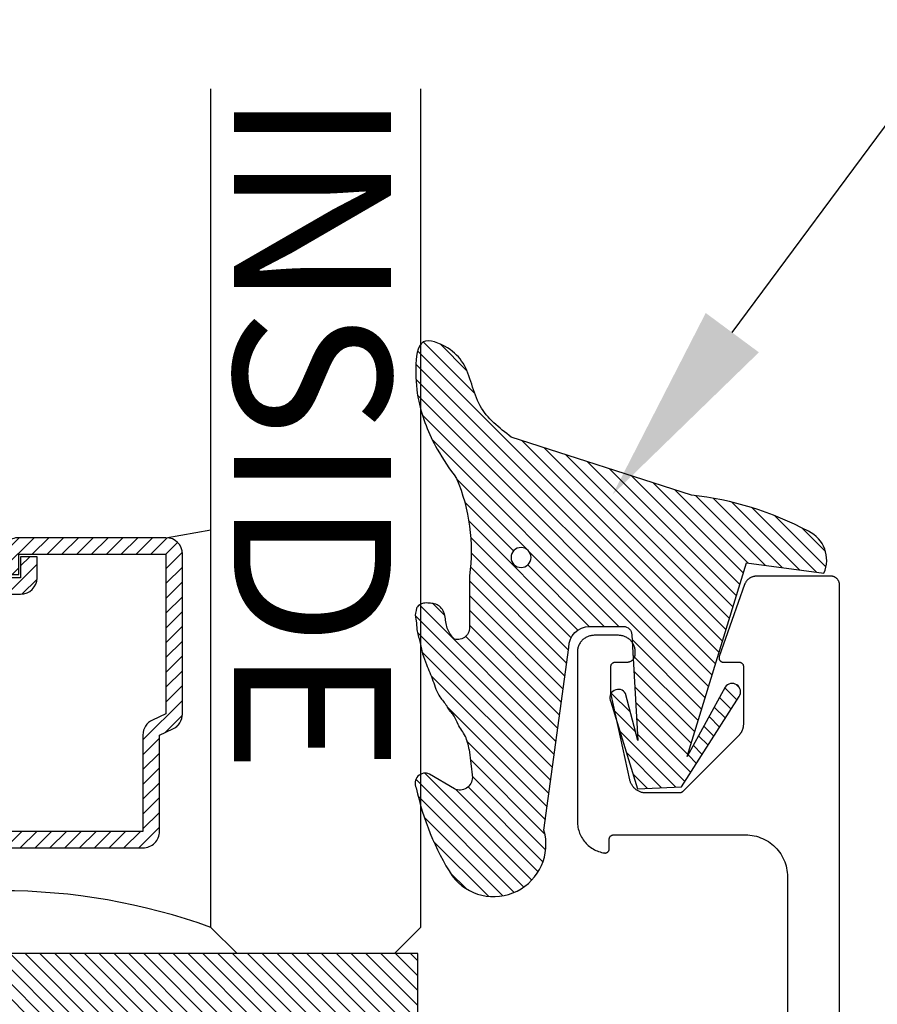
# Model space of a CAD drawing. Units: inches. Extents: x 0 to 146, y 0 to 43.
# Drawn here: x 119 to 120, y 24 to 26 of the extents above; entities that cross this region are included whole.
import ezdxf
from ezdxf import colors
from ezdxf.entities.mleader import LeaderData, LeaderLine
from ezdxf.math import Vec2, Vec3

# ---------------------------------------------------------------- set-up
doc = ezdxf.new("R2010")
doc.units = ezdxf.units.IN
doc.header["$LTSCALE"] = 0.5
doc.header["$MEASUREMENT"] = 0
for name, color, linetype in [('Arcadia-Profile', 6, 'Continuous'), ('Arcadia-Shade', 8, 'Continuous'), ('Arcadia-Text', 3, 'Continuous')]:
    doc.layers.add(name, color=color, linetype=linetype)
doc.styles.get("Standard").update_dxf_attribs({"font": 'ARIALN.TTF'})

# ---------------------------------------------------------------- blocks, each defined once
blk = doc.blocks.new('*U32')
at = {"layer": 'Arcadia-Shade', "lineweight": -3}
h = blk.add_hatch(dxfattribs=at)
h.set_pattern_fill('ANSI31', color=256, scale=0.1, style=0)
h.set_pattern_definition([(45, (-122.9777899938267, -543.3645791220364), (-0.0088388347648318, 0.0088388347648318), [])])
h.paths.add_polyline_path([(0, 0.25), (0.9999994999999726, 0.25), (0.9999994999999726, 0), (0, 0)])
at = {"layer": 'Arcadia-Profile', "lineweight": -3}
blk.add_lwpolyline([(0, 0.25), (0.9999994999999726, 0.25), (0.9999994999999726, 0), (0, 0)], close=True, dxfattribs=at)
blk = doc.blocks.new('*U20')
at = {"layer": 'Arcadia-Shade', "lineweight": -3}
h = blk.add_hatch(dxfattribs=at)
h.set_pattern_fill('ANSI31', color=256, scale=0.1, style=0)
h.set_pattern_definition([(45, (-12.49009116438055, -10.79353366436353), (-0.0088388347648318, 0.0088388347648318), [])])
edge = h.paths.add_edge_path()
edge.add_line((0.4990116755820751, 0.4285564927512802), (0.5229934129158452, 0.4285564927512838))
edge.add_arc((0.5229934129158464, 0.4482414927513224), 0.0196850000000387, 269.9999999999964, 359.9999999999984)
edge.add_line((0.5426784129158851, 0.4482414927513219), (0.5426784129158851, 0.4732180318310384))
edge.add_line((0.5426784129158851, 0.4732180318310384), (0.5229934129158452, 0.4732180318310384))
edge.add_line((0.5229934129158452, 0.4732180318310384), (0.5229934129158452, 0.4482414927513219))
edge.add_line((0.5229934129158452, 0.4482414927513219), (0.4990116755820751, 0.4482414927513219))
edge.add_line((0.4990116755820751, 0.4482414927513219), (0.4990116755820751, 0.4763228331426533))
edge.add_arc((0.47932667558206, 0.476322833142687), 0.0196850000000151, 359.9999999999018, 449.9999999999017)
edge.add_line((0.4793266755820938, 0.4960078331427021), (0.3036411249999347, 0.4960078331426985))
edge.add_arc((0.3036411249999347, 0.4763228331426604), 0.0196850000000382, 90, 180)
edge.add_line((0.2839561249998965, 0.4763228331426604), (0.2839561249998965, 0.2858323436881278))
edge.add_arc((0.3036411249999145, 0.2858323436881261), 0.019685000000018, 179.999999999995, 245.4529343159603)
edge.add_line((0.2954631769583571, 0.2679264678137017), (0.3114070047096007, 0.2606446238063391))
edge.add_line((0.3114070047096007, 0.2606446238063391), (0.3114070047096007, 0.1457257251104203))
edge.add_arc((0.3310920047095802, 0.145725725110422), 0.0196849999999795, 180.0000000000052, 270.0000000000052)
edge.add_line((0.331092004709582, 0.1260407251104425), (0.668905995290265, 0.126040725110439))
edge.add_arc((0.668905995290266, 0.1457257251104211), 0.0196849999999822, 269.9999999999974, 359.9999999999974)
edge.add_line((0.6885909952902481, 0.1457257251104203), (0.6885909952902481, 0.2606446238063391))
edge.add_line((0.6885909952902481, 0.2606446238063391), (0.7045348230414366, 0.2679264678137088))
edge.add_arc((0.6963568749998893, 0.2858323436881248), 0.0196850000000061, 294.547065684023, 359.9999999999882)
edge.add_line((0.7160418749998954, 0.2858323436881207), (0.7160418749998936, 0.4763228331426604))
edge.add_arc((0.696356874999912, 0.47632283314266), 0.0196849999999816, 9.694e-13, 89.99999999999903)
edge.add_line((0.6963568749999123, 0.4960078331426417), (0.5206721869999261, 0.4960078331426985))
edge.add_arc((0.5206721869999243, 0.4763228331426586), 0.0196850000000399, 89.99999999999484, 179.9999999999948)
edge.add_line((0.5009871869998844, 0.4763228331426604), (0.5009871869998844, 0.4521573060815705))
edge.add_line((0.5009871869998844, 0.4521573060815705), (0.5206721869999261, 0.4521573060815705))
edge.add_line((0.5206721869999261, 0.4521573060815705), (0.5206721869999261, 0.4763228331426604))
edge.add_line((0.5206721869999261, 0.4763228331426604), (0.6963568749999123, 0.4763228331426604))
edge.add_line((0.6963568749999123, 0.4763228331426604), (0.6963568749999123, 0.2858323436881207))
edge.add_line((0.6963568749999123, 0.2858323436881207), (0.6804130472487256, 0.2785504996807049))
edge.add_arc((0.6885909952902385, 0.260644623806309), 0.0196849999999735, 114.5470656839565, 179.9999999999124)
edge.add_line((0.668905995290265, 0.2606446238063391), (0.668905995290265, 0.1457257251104203))
edge.add_line((0.668905995290265, 0.1457257251104203), (0.331092004709582, 0.1457257251104203))
edge.add_line((0.331092004709582, 0.1457257251104203), (0.331092004709582, 0.2606446238063391))
edge.add_arc((0.311407004709616, 0.2606446238063067), 0.019684999999966, 9.43583e-11, 65.45293431605755)
edge.add_line((0.3195849527511214, 0.2785504996806978), (0.3036411249999347, 0.2858323436881207))
edge.add_line((0.3036411249999347, 0.2858323436881207), (0.3036411249999347, 0.4763228331426604))
edge.add_line((0.3036411249999347, 0.4763228331426604), (0.4793266755820938, 0.4763228331426604))
edge.add_line((0.4793266755820938, 0.4763228331426604), (0.4793266755820938, 0.4482414927513219))
edge.add_arc((0.4990116755821053, 0.4482414927512917), 0.0196850000000115, 179.9999999999121, 269.9999999999121)
at = {"layer": 'Arcadia-Profile'}
for p, q in [((0, 0.03125), (2.5e-15, 1.03125)), ((0.2500000000000007, 1.03125), (0.25, 0.03125)), ((0.75, 0.03125), (0.7500000000000007, 1.03125)), ((1, 1.03125), (1, 0.03125)), ((0.3036416249999334, 0.4960078331427021), (0.2499999999999218, 0.5053829846366896)), ((0.6963568749999123, 0.4960078331427021), (0.7499984999999257, 0.5053829846366896)), ((0.7080088700575029, 0.2699663348586228), (0.7122228838293801, 0.2741803486304981)), ((0.03125, 0), (0, 0.03125)), ((0.03125, 0), (0, 0.03125)), ((0.03125, 0), (0, 0.03125)), ((0.03125, 0), (0, 0.03125)), ((0.03125, 0), (0, 0.03125)), ((0.25, 0.03125), (0.21875, 0)), ((0.25, 0.03125), (0.21875, 0)), ((0.78125, 0), (0.75, 0.03125)), ((1, 0.03125), (0.96875, 0)), ((0.21875, 0), (0.03125, 0)), ((0.21875, 0), (0.03125, 0)), ((0.96875, 0), (0.78125, 0))]:
    blk.add_line(p, q, dxfattribs=at)
blk.add_lwpolyline([(0.4990116755820751, 0.4285564927512802), (0.5229934129158452, 0.4285564927512838, 0.4142135623731049), (0.5426784129158851, 0.4482414927513219), (0.5426784129158851, 0.4732180318310384), (0.5229934129158452, 0.4732180318310384), (0.5229934129158452, 0.4482414927513219), (0.4990116755820751, 0.4482414927513219), (0.4990116755820751, 0.4763228331426533, 0.4142135623730951), (0.4793266755820938, 0.4960078331427021), (0.3036411249999347, 0.4960078331426985, 0.4142135623730951), (0.2839561249998965, 0.4763228331426604), (0.2839561249998965, 0.2858323436881278, 0.2936188569408289), (0.2954631769583571, 0.2679264678137017), (0.3114070047096007, 0.2606446238063391), (0.3114070047096007, 0.1457257251104203, 0.4142135623730951), (0.331092004709582, 0.1260407251104425), (0.668905995290265, 0.126040725110439, 0.4142135623730951), (0.6885909952902481, 0.1457257251104203), (0.6885909952902481, 0.2606446238063391), (0.7045348230414366, 0.2679264678137088, 0.2936188569408282), (0.7160418749998954, 0.2858323436881207), (0.7160418749998936, 0.4763228331426604, 0.4142135623730852), (0.6963568749999123, 0.4960078331426417), (0.5206721869999261, 0.4960078331426985, 0.4142135623730951), (0.5009871869998844, 0.4763228331426604), (0.5009871869998844, 0.4521573060815705), (0.5206721869999261, 0.4521573060815705), (0.5206721869999261, 0.4763228331426604), (0.6963568749999123, 0.4763228331426604), (0.6963568749999123, 0.2858323436881207), (0.6804130472487256, 0.2785504996807049, 0.2936188569407848), (0.668905995290265, 0.2606446238063391), (0.668905995290265, 0.1457257251104203), (0.331092004709582, 0.1457257251104203), (0.331092004709582, 0.2606446238063391, 0.2936188569408189), (0.3195849527511214, 0.2785504996806978), (0.3036411249999347, 0.2858323436881207), (0.3036411249999347, 0.4763228331426604), (0.4793266755820938, 0.4763228331426604), (0.4793266755820938, 0.4482414927513219, 0.4142135623730946)], format="xyb", close=True, dxfattribs=at)
blk.add_arc((0.4999992499998971, -0.6625220109668888), 0.7374409998105559, 70.18348207574029, 109.8165179242613, dxfattribs=at)
blk = doc.blocks.new('*U26')
blk.add_lwpolyline([(0, 0.0099999999999909), (0, 0.990000000000009), (-1.39999999931e-05, 0.9905234000000291), (-5.50000000032e-05, 0.9910452999999961), (-0.0001230000000021, 0.9915642999999363), (-0.0002189999999871, 0.9920790999999552), (-0.0003410000000201, 0.9925882000000001), (-0.0004900000000134, 0.9930901999998695), (-0.0006640000000004, 0.9935837000000447), (-0.0008650000000046, 0.9940673999999489), (-0.0010900000000049, 0.9945399000000634), (-0.001339999999999, 0.9949999999998907), (-0.0016129999999919, 0.9954463999999916), (-0.0019100000000094, 0.9958778999998685), (-0.0022289999999998, 0.9962932000000819), (-0.0025690000000225, 0.9966913000000658), (-0.0029290000000231, 0.9970711000000846), (-0.0033090000000016, 0.9974313999998685), (-0.0037069999999915, 0.9977714999999989), (-0.0041220000000237, 0.9980901999999787), (-0.004554000000013, 0.9983867000000827), (-0.0050000000000239, 0.9986602999999831), (-0.0054599999999994, 0.9989100999998753), (-0.0059329999999989, 0.9991354999999656), (-0.0064160000000015, 0.999335799999926), (-0.0069100000000049, 0.9995105999998941), (-0.0074120000000164, 0.9996593000000757), (-0.0079210000000103, 0.9997814999999263), (-0.008435999999989, 0.99987689999989), (-0.0089549999999861, 0.9999451999999563), (-0.009477000000004, 0.9999863000000458), (-0.0100000000000193, 1), (-0.099000000000018, 1), (-0.099616999999995, 0.9999872999999297), (-0.1002320000000054, 0.9999493999998776), (-0.1008450000000209, 0.9998861999999917), (-0.1014550000000156, 0.9997977999998965), (-0.1020610000000204, 0.9996845000000575), (-0.1026610000000119, 0.9995463999998719), (-0.103256000000016, 0.999383699999953), (-0.1038430000000119, 0.999196799999936), (-0.1044219999999996, 0.9989857999999003), (-0.10499200000001, 0.9987512999998671), (-0.1055520000000172, 0.998493499999995), (-0.1061009999999953, 0.998213000000078), (-0.1066380000000038, 0.9979100999998991), (-0.1071619999999882, 0.9975855000000137), (-0.107672000000008, 0.9972396000000571), (-0.1081670000000088, 0.9968730000000505), (-0.1086469999999906, 0.9964863999998669), (-0.1091110000000128, 0.9960803999999825), (-0.1095580000000211, 0.9956557000000429), (-0.1099860000000206, 0.9952129999999215), (-0.1103970000000061, 0.9947531000000253), (-0.1107879999999852, 0.9942767000000003), (-0.1111590000000149, 0.9937846000000263), (-0.1115100000000098, 0.9932776999999077), (-0.1118390000000033, 0.992756800000052), (-0.1121470000000215, 0.9922228999998878), (-0.1124320000000125, 0.9916766999999708), (-0.1126950000000022, 0.9911193000000366), (-0.1129350000000215, 0.9905515000000377), (-0.1131519999999853, 0.9899743999999373), (-0.1433169999999961, 0.9041580999999042), (-0.1434130000000096, 0.9038548000000901), (-0.1434900000000141, 0.903546100000085), (-0.1435459999999864, 0.9032331000000795), (-0.1435830000000067, 0.9029170999999678), (-0.1435990000000231, 0.9025993999998718), (-0.1435950000000048, 0.9022813999999925), (-0.1435710000000085, 0.9019642000000658), (-0.1435270000000059, 0.9016492000000653), (-0.1434630000000254, 0.9013376000000334), (-0.1433790000000101, 0.901030799999944), (-0.143275999999986, 0.9007297999999082), (-0.1431540000000098, 0.9004360999999789), (-0.1430140000000222, 0.90015070000004), (-0.1428560000000232, 0.8998747999999068), (-0.1426800000000128, 0.8996094999999968), (-0.142487999999986, 0.8993559999998979), (-0.1422799999999995, 0.8991151000000172), (-0.1420579999999916, 0.8988879999999426), (-0.1418210000000215, 0.8986755000000812), (-0.1415710000000274, 0.8984783999999308), (-0.1413090000000068, 0.898297599999978), (-0.1410370000000114, 0.8981338999999479), (-0.1407539999999869, 0.8979878000000098), (-0.1404630000000111, 0.8978600000000369), (-0.1401639999999986, 0.8977508999998917), (-0.1398590000000013, 0.8976611000000502), (-0.1395490000000166, 0.897590799999989), (-0.1392350000000135, 0.8975404000000253), (-0.1389180000000181, 0.8975101000000903), (-0.1386000000000251, 0.8975000000000363), (-0.1196000000000197, 0.8975000000000363), (-0.1193379999999991, 0.8974931000000196), (-0.1190780000000018, 0.8974725999999009), (-0.1188180000000045, 0.8974384000000554), (-0.1185609999999997, 0.8973906999999599), (-0.1183059999999898, 0.8973295999999209), (-0.1180549999999982, 0.8972552999998697), (-0.1178079999999966, 0.8971678999998857), (-0.1175660000000107, 0.8970676999999795), (-0.1173300000000097, 0.8969549999999344), (-0.117100000000022, 0.8968300999999883), (-0.1168770000000165, 0.8966934000000037), (-0.1166609999999935, 0.896545099999912), (-0.1164540000000045, 0.8963856999998824), (-0.1162549999999953, 0.8962157000000843), (-0.1160650000000203, 0.8960354999999253), (-0.1158840000000225, 0.8958456999998816), (-0.115713999999997, 0.8956465999999637), (-0.1155550000000005, 0.8954389000000446), (-0.1154070000000047, 0.8952231999999185), (-0.1152700000000095, 0.8949999999999818), (-0.1151450000000125, 0.8947699999998803), (-0.1150320000000136, 0.8945337000000108), (-0.1149320000000102, 0.894291800000019), (-0.1148450000000025, 0.8940451000000847), (-0.1147709999999904, 0.8937940999999227), (-0.1147090000000048, 0.89353959999994), (-0.1146620000000098, 0.8932821999999305), (-0.1146280000000104, 0.8930225999999947), (-0.1146070000000066, 0.8927616999999372), (-0.1146000000000242, 0.8924999999999272), (-0.1146000000000242, 0.8237277000000631), (-0.1146070000000066, 0.8232038999999531), (-0.1146280000000104, 0.8226804000000811), (-0.1146620000000098, 0.8221576999999342), (-0.1147100000000023, 0.8216359999998984), (-0.1147709999999904, 0.8211157999999159), (-0.1148470000000259, 0.8205973999999969), (-0.1149350000000027, 0.8200810999999248), (-0.1150379999999984, 0.8195673000000169), (-0.1151529999999923, 0.8190563999999085), (-0.1152820000000077, 0.8185487000000649), (-0.1154249999999877, 0.8180445000000418), (-0.1155799999999942, 0.8175441999999293), (-0.1157490000000223, 0.8170482000000447), (-0.1159300000000201, 0.816556700000092), (-0.1161240000000134, 0.8160702000000128), (-0.1163310000000024, 0.815588899999966), (-0.1165499999999895, 0.8151132999998935), (-0.1167820000000006, 0.8146434999998746), (-0.1170260000000098, 0.8141798999999991), (-0.1172820000000172, 0.8137228999999024), (-0.1175500000000227, 0.8132728000000496), (-0.1178299999999979, 0.8128297999999176), (-0.1181210000000021, 0.8123943000000508), (-0.1184240000000045, 0.8119666000000052), (-0.1187370000000101, 0.8115470000000186), (-0.1190620000000138, 0.8111357000000226), (-0.1193970000000206, 0.8107330999998794), (-0.1197420000000022, 0.8103392999998958), (-0.1200980000000129, 0.809954800000014), (-0.1204639999999983, 0.8095797000000857), (-0.1871360000000095, 0.7429629999999179), (-0.1872299999999995, 0.7428717000000234), (-0.187326000000013, 0.7427829999999176), (-0.1874239999999929, 0.7426967999999761), (-0.1875250000000221, 0.7426130999999714), (-0.1876279999999895, 0.7425321999999142), (-0.1877320000000111, 0.7424538999998731), (-0.1878390000000252, 0.7423785000000862), (-0.1879480000000058, 0.7423057999999401), (-0.1880590000000097, 0.7422360000000481), (-0.1881710000000112, 0.742169200000035), (-0.1882850000000076, 0.7421053000000484), (-0.1884010000000273, 0.7420443999999407), (-0.1885190000000136, 0.7419866000000184), (-0.1886369999999999, 0.7419317999999749), (-0.1887580000000071, 0.7418801999999687), (-0.1888790000000142, 0.7418318), (-0.1890019999999879, 0.7417864999999892), (-0.1891260000000159, 0.741744499999868), (-0.1892510000000129, 0.7417057000000113), (-0.1893770000000074, 0.7416702000000442), (-0.189503000000002, 0.7416379999999663), (-0.1896309999999914, 0.7416091000000052), (-0.1897590000000093, 0.7415836000000127), (-0.1898880000000247, 0.7415614999999889), (-0.1900180000000091, 0.7415427000000819), (-0.1901479999999935, 0.7415273999999954), (-0.1902780000000064, 0.7415154000000257), (-0.1904080000000192, 0.7415068000000247), (-0.1905390000000011, 0.7415017000000717), (-0.1906700000000114, 0.7415000000000874), (-0.2305500000000222, 0.7415000000000874), (-0.231457000000006, 0.7415206000000581), (-0.2323629999999923, 0.7415822999998909), (-0.2332639999999913, 0.7416849999999613), (-0.2341610000000003, 0.7418285999999626), (-0.2350490000000036, 0.7420125999999528), (-0.2359290000000271, 0.7422366999999213), (-0.2367969999999957, 0.7425006000000849), (-0.2376519999999971, 0.7428035000000364), (-0.2384930000000054, 0.7431449000000612), (-0.2393179999999972, 0.7435241000000588), (-0.2401240000000087, 0.7439403000000766), (-0.2409110000000112, 0.7443926999999348), (-0.2416760000000124, 0.7448802999999771), (-0.2424190000000124, 0.7454021000000921), (-0.2431370000000186, 0.7459570999999415), (-0.2438290000000052, 0.7465440000000854), (-0.2444930000000056, 0.7471617999999581), (-0.245129999999989, 0.7478091000000405), (-0.2457359999999937, 0.7484844999999041), (-0.2463100000000224, 0.7491867999999613), (-0.2468530000000157, 0.7499144000000797), (-0.2473610000000121, 0.750665799999979), (-0.2478360000000066, 0.7514395999999124), (-0.2482740000000092, 0.752234099999896), (-0.2486760000000174, 0.7530475999999453), (-0.2490410000000054, 0.7538786000000073), (-0.249368000000004, 0.754725199999939), (-0.2496559999999874, 0.7555858000000626), (-0.2499039999999866, 0.7564586000000872), (-0.2501130000000273, 0.7573417999999493), (-0.2724340000000041, 0.8589699999999993), (-0.2724409999999864, 0.859005199999956), (-0.272449000000023, 0.8590404999999918), (-0.2724560000000054, 0.8590758000000278), (-0.2724629999999877, 0.8591111999999156), (-0.272469000000001, 0.8591466999998829), (-0.2724760000000117, 0.8591820999999981), (-0.2724819999999966, 0.8592175999999653), (-0.2724870000000124, 0.8592532000000119), (-0.2724930000000256, 0.8592888000000584), (-0.272498000000013, 0.8593243999998776), (-0.2725030000000004, 0.8593601000000035), (-0.2725079999999878, 0.859395799999902), (-0.2725130000000036, 0.8594315999998798), (-0.2725170000000219, 0.859467400000085), (-0.2725210000000118, 0.8595032000000628), (-0.2725250000000017, 0.8595390000000406), (-0.2725279999999941, 0.8595748999998704), (-0.2725309999999865, 0.8596107999999276), (-0.2725340000000074, 0.8596466999999847), (-0.2725369999999998, 0.8596826000000419), (-0.2725400000000206, 0.8597184999998717), (-0.2725420000000156, 0.8597545000000081), (-0.2725440000000106, 0.8597904999999173), (-0.272545000000008, 0.8598265000000537), (-0.272547000000003, 0.8598624999999628), (-0.2725480000000005, 0.859898499999872), (-0.2725489999999979, 0.8599345000000084), (-0.2725499999999954, 0.8599704999999175), (-0.2725499999999954, 0.860006599999906), (-0.2725499999999954, 0.8600426000000425), (-0.2725499999999954, 0.8924999999999272), (-0.2725430000000131, 0.8927616999999372), (-0.2725230000000067, 0.8930225999999947), (-0.2724890000000073, 0.8932821999999305), (-0.2724409999999864, 0.89353959999994), (-0.2723800000000267, 0.8937940999999227), (-0.2723049999999887, 0.8940451000000847), (-0.2722180000000094, 0.894291800000019), (-0.2721180000000061, 0.8945337000000108), (-0.2720050000000072, 0.8947699999998803), (-0.2718800000000101, 0.8949999999999818), (-0.2717440000000124, 0.8952231999999185), (-0.2715950000000191, 0.8954389000000446), (-0.2714360000000227, 0.8956465999999637), (-0.2712659999999971, 0.8958456999998816), (-0.2710859999999968, 0.8960354999999253), (-0.2708960000000218, 0.8962157000000843), (-0.2706970000000126, 0.8963856999998824), (-0.2704890000000262, 0.896545099999912), (-0.2702730000000031, 0.8966934000000037), (-0.2700499999999977, 0.8968300999999883), (-0.2698200000000099, 0.8969549999999344), (-0.2695840000000089, 0.8970676999999795), (-0.2693420000000231, 0.8971678999998857), (-0.2690950000000214, 0.8972552999998697), (-0.2688440000000014, 0.8973295999999209), (-0.268589999999989, 0.8973906999999599), (-0.2683320000000151, 0.8974384000000554), (-0.2680729999999869, 0.8974725999999009), (-0.2678120000000206, 0.8974931000000196), (-0.2675499999999999, 0.8975000000000363), (-0.2535499999999899, 0.8975000000000363), (-0.253027000000003, 0.8975136999999904), (-0.2525050000000135, 0.8975548000000799), (-0.2519860000000165, 0.8976230999999188), (-0.2514710000000093, 0.8977184999998826), (-0.250961999999987, 0.8978406999999606), (-0.2504600000000039, 0.8979893999999148), (-0.2499660000000006, 0.8981641999998828), (-0.2494830000000263, 0.8983645000000706), (-0.2490100000000268, 0.8985898999999336), (-0.2485499999999945, 0.8988397000000531), (-0.2481040000000121, 0.8991132999999535), (-0.2476719999999943, 0.8994098000000575), (-0.2472570000000189, 0.8997285000000373), (-0.2468590000000006, 0.9000685999999404), (-0.2464789999999937, 0.9004288999999516), (-0.2461189999999931, 0.9008086999999704), (-0.2457789999999989, 0.9012067999999545), (-0.2454600000000084, 0.9016220999999404), (-0.2451630000000193, 0.9020536000000448), (-0.2448900000000265, 0.9024999999999181), (-0.244640000000004, 0.902960099999973), (-0.2444150000000036, 0.9034326000000874), (-0.2442139999999995, 0.9039162999999916), (-0.2440400000000125, 0.9044097999999394), (-0.2438909999999907, 0.9049118000000362), (-0.2437690000000146, 0.905420900000081), (-0.2436730000000011, 0.9059356999998726), (-0.2436050000000023, 0.9064547000000402), (-0.2435640000000205, 0.9069766000000072), (-0.243549999999999, 0.9075000000000272), (-0.243549999999999, 0.9094999999999799), (-0.2435779999999852, 0.9105466999999406), (-0.2436600000000055, 0.911590599999954), (-0.2437960000000032, 0.9126286999999138), (-0.2439870000000042, 0.9136581999998725), (-0.2442320000000109, 0.914676399999962), (-0.244529, 0.9156803000000763), (-0.2448789999999974, 0.9166674000000512), (-0.2452790000000107, 0.9176347000000077), (-0.2457300000000089, 0.9185798000000887), (-0.2462299999999971, 0.9194999999999708), (-0.2467770000000087, 0.920392799999945), (-0.2473700000000178, 0.9212557000000742), (-0.2480070000000012, 0.9220863999998982), (-0.2486869999999897, 0.9228826000000935), (-0.2494079999999883, 0.9236421000000518), (-0.2501680000000022, 0.9243629000000055), (-0.2509640000000104, 0.9250428999998803), (-0.2517939999999896, 0.9256803000000672), (-0.2526570000000277, 0.9262733999998999), (-0.2535499999999899, 0.9268205000000762), (-0.2544699999999977, 0.9273201000000881), (-0.2554149999999993, 0.9277709000000413), (-0.2563829999999996, 0.9281716000000415), (-0.2573700000000088, 0.928521099999898), (-0.2583740000000034, 0.9288185000000339), (-0.2593920000000196, 0.9290630000000419), (-0.260421000000008, 0.9292537999999694), (-0.261460000000028, 0.9293903999998747), (-0.2625030000000095, 0.9294726000000537), (-0.2635500000000093, 0.9294999999999618), (-0.2925500000000056, 0.9294999999999618), (-0.2935970000000054, 0.9294726000000537), (-0.2946410000000128, 0.9293903999998747), (-0.2956790000000069, 0.9292537999999694), (-0.2967079999999953, 0.9290630000000419), (-0.2977270000000089, 0.9288185000000339), (-0.2987310000000036, 0.928521099999898), (-0.2997180000000128, 0.9281716000000415), (-0.3006850000000156, 0.9277709000000413), (-0.3016300000000172, 0.9273201000000881), (-0.302550000000025, 0.9268205000000762), (-0.3034429999999872, 0.9262733999998999), (-0.3043060000000253, 0.9256803000000672), (-0.305137000000002, 0.9250428999998803), (-0.3059330000000102, 0.9243629000000055), (-0.3066920000000266, 0.9236421000000518), (-0.3074130000000252, 0.9228826000000935), (-0.3080930000000137, 0.9220863999998982), (-0.3087309999999945, 0.9212557000000742), (-0.3093240000000037, 0.920392799999945), (-0.3098710000000153, 0.9194999999999708), (-0.310370000000006, 0.9185798000000887), (-0.3108210000000042, 0.9176347000000077), (-0.311222000000015, 0.9166674000000512), (-0.3115709999999865, 0.9156803000000763), (-0.3118690000000015, 0.914676399999962), (-0.3121130000000107, 0.9136581999998725), (-0.3123040000000117, 0.9126286999999138), (-0.3124410000000068, 0.911590599999954), (-0.3125230000000272, 0.9105466999999406), (-0.3125500000000159, 0.9094999999999799), (-0.3125500000000159, 0.7075050000000829), (-0.3125080000000082, 0.7057084000000488), (-0.3123799999999903, 0.7039158000000043), (-0.312168000000014, 0.7021311999999398), (-0.3118720000000223, 0.7003586999999243), (-0.3114930000000129, 0.6986021000000165), (-0.3110299999999881, 0.6968653999999788), (-0.3104869999999948, 0.6951526000000287), (-0.3098630000000071, 0.6934673000000658), (-0.3091599999999914, 0.6918134000000009), (-0.3083790000000022, 0.6901946999998927), (-0.3075230000000033, 0.6886145999999372), (-0.3065929999999923, 0.6870767000000342), (-0.3055920000000185, 0.6855846000000838), (-0.304520999999994, 0.6841414000000441), (-0.303383000000025, 0.6827504999998837), (-0.3021799999999928, 0.6814150000000155), (-0.3009160000000008, 0.6801378000000114), (-0.2995929999999873, 0.6789217000000463), (-0.298213000000004, 0.6777695999999196), (-0.2967810000000099, 0.676684000000023), (-0.295299, 0.6756672999999865), (-0.2937710000000209, 0.674721800000043), (-0.2922000000000082, 0.6738494999999604), (-0.2905890000000113, 0.6730525999998918), (-0.2889429999999891, 0.6723325999998906), (-0.2872640000000217, 0.6716913999998724), (-0.2855570000000114, 0.6711301000000276), (-0.2838250000000073, 0.6706503000000339), (-0.2820719999999994, 0.6702528000000711), (-0.2803030000000035, 0.6699386000000233), (-0.2800180000000125, 0.6699032999999873), (-0.2797309999999982, 0.6698844000000009), (-0.2794440000000122, 0.669881900000064), (-0.2791570000000263, 0.6698959999998806), (-0.2788720000000069, 0.6699264999999742), (-0.2785890000000109, 0.6699733000000379), (-0.2783090000000072, 0.6700362999999925), (-0.2780320000000245, 0.6701152000000548), (-0.2777610000000266, 0.670209899999918), (-0.2774960000000135, 0.670319999999947), (-0.2772380000000112, 0.6704451000000518), (-0.2769869999999912, 0.6705848999999944), (-0.2767450000000053, 0.670738799999981), (-0.2765119999999968, 0.6709063999999217), (-0.2762879999999939, 0.6710869999999431), (-0.2760760000000175, 0.6712801999999556), (-0.2758750000000134, 0.6714853000000858), (-0.2756860000000074, 0.6717014999999265), (-0.2755100000000255, 0.6719282999999905), (-0.2753470000000107, 0.6721646999999394), (-0.2751980000000174, 0.6724102000000585), (-0.2750640000000146, 0.6726636999999301), (-0.274944000000005, 0.6729245999999875), (-0.2748390000000143, 0.6731918999998925), (-0.2747500000000116, 0.6734647999999197), (-0.2746770000000254, 0.6737424000000374), (-0.2746190000000013, 0.674023699999907), (-0.2745779999999911, 0.6743079000000308), (-0.2745529999999974, 0.6745938999999908), (-0.2745450000000176, 0.674880900000062), (-0.2745450000000176, 0.6865000000000236), (-0.2745380000000068, 0.6867617000000337), (-0.2745180000000005, 0.6870226000000912), (-0.2744840000000011, 0.687282200000027), (-0.2744360000000086, 0.6875396000000366), (-0.274374999999992, 0.6877941000000192), (-0.2743000000000109, 0.6880450999999539), (-0.2742130000000031, 0.6882917999998881), (-0.2741129999999998, 0.6885336999998799), (-0.2740000000000009, 0.6887699999999768), (-0.2738750000000039, 0.6890000000000783), (-0.2737390000000062, 0.689223200000015), (-0.2735900000000129, 0.6894388999999137), (-0.273430999999988, 0.6896466000000601), (-0.2732610000000193, 0.6898456999999781), (-0.273081000000019, 0.6900355000000218), (-0.2728909999999871, 0.6902156999999534), (-0.2726920000000064, 0.6903856999999789), (-0.2724839999999915, 0.6905451000000085), (-0.2722680000000253, 0.6906933999998728), (-0.2720450000000198, 0.6908301000000848), (-0.2718150000000037, 0.6909550000000309), (-0.2715790000000027, 0.691067700000076), (-0.2713369999999884, 0.6911678999999822), (-0.2710899999999867, 0.6912552999999662), (-0.2708389999999952, 0.6913296000000173), (-0.2705850000000112, 0.6913907000000564), (-0.2703270000000089, 0.6914383999999246), (-0.2700680000000091, 0.6914725999999974), (-0.2698069999999859, 0.6914930999998888), (-0.2695450000000221, 0.6914999999999055), (-0.1119999999999948, 0.6914999999999055), (-0.1093830000000082, 0.6914314999999079), (-0.1067740000000015, 0.6912260999999944), (-0.1041780000000188, 0.690884399999959), (-0.1016050000000064, 0.6904073999999129), (-0.0990590000000111, 0.6897962999998981), (-0.0965490000000102, 0.6890527999998995), (-0.094081999999986, 0.688178999999991), (-0.0916630000000112, 0.6871773000000303), (-0.0893010000000061, 0.6860503000000336), (-0.0870000000000175, 0.6848012999998901), (-0.0847680000000253, 0.683433500000092), (-0.0826110000000142, 0.6819507999998679), (-0.0805340000000001, 0.6803572999999687), (-0.0785439999999937, 0.6786572000000888), (-0.0766450000000134, 0.6768552999999429), (-0.0748430000000155, 0.6749565000000075), (-0.0731429999999875, 0.6729660000000877), (-0.0715490000000045, 0.670889299999999), (-0.070067000000023, 0.668732000000091), (-0.0686990000000094, 0.666500000000042), (-0.067450000000008, 0.6641994999999952), (-0.0663230000000112, 0.6618367999999464), (-0.0653210000000115, 0.6594184000000496), (-0.0644470000000013, 0.6569508000000042), (-0.0637040000000013, 0.6544409999999062), (-0.0630930000000092, 0.651895599999989), (-0.0626160000000198, 0.6493216999999732), (-0.0622740000000022, 0.6467264000000342), (-0.0620690000000082, 0.6441167999998925), (-0.0620000000000118, 0.6414999999999509), (-0.0620000000000118, 0.350999999999658)])
blk = doc.blocks.new('VTL-TG')
at = {"layer": 'Arcadia-Shade', "lineweight": -3}
h = blk.add_hatch(dxfattribs=at)
h.set_pattern_fill('ANSI31', color=256, scale=0.1, angle=-90.00000000000001, style=0)
h.set_pattern_definition([(315, (0.1151698206901415, -0.2306933476544941), (0.0088388347648318, 0.0088388347648318), [])])
edge = h.paths.add_edge_path()
edge.add_arc((-0.2923274732261774, -0.104363404294323), 0.3749999924999913, 5.900036003472746, 28.33572775322559)
edge.add_arc((0.0035061222153892, 0.0578090928589624), 0.0377115267762055, 24.79707676213061, 114.6484952641618)
edge.add_line((-0.012221478411675, 0.0920844751370353), (0, 0))
edge.add_line((0, 0), (-0.2308358352395743, -0.0709212707546243))
edge.add_line((-0.2308358352395743, -0.0709212707546243), (-0.1481243601467454, -0.0255531237843858))
edge.add_arc((-0.1537214807516741, -0.0172662524245847), 0.0099999998000005, 304.0358879206306, 484.0358879206305)
edge.add_line((-0.1593186013566028, -0.0089793810647835), (-0.2669589799935891, -0.0774856572401744))
edge.add_line((-0.2669589799935891, -0.0774856572401744), (-0.2694403582127904, -0.1302442589252448))
edge.add_line((-0.2694403582127904, -0.1302442589252448), (-0.1655987389315179, -0.1618025646859842))
edge.add_arc((-0.1607214806116684, -0.1530725963423155), 0.0099999998, 240.8087829647301, 420.80878296473)
edge.add_line((-0.1558442222918188, -0.1443426279986468), (-0.2118154999193251, -0.1296407060281979))
edge.add_line((-0.2118154999193251, -0.1296407060281979), (-0.0857214821116692, -0.1369657515246025))
edge.add_arc((-0.0857214821116715, -0.1469657513245957), 0.0099999997999932, 8.697043085703626e-12, 89.99999999998681, ccw=False)
edge.add_line((-0.0757214823116783, -0.1469657513245941), (-0.0757214823116721, -0.1871705995618403))
edge.add_arc((-0.1007214818116773, -0.1871705995618442), 0.0249999995000052, -89.99999999999483, 8.810729923425242e-12, ccw=False)
edge.add_line((-0.1007214818116751, -0.2121705990618494), (-0.3187214774516747, -0.2417262781435595))
edge.add_arc((-0.335654242412748, -0.3016192885523247), 0.0622405914580783, 74.21350685869737, 232.7827007054164)
edge.add_arc((-0.2018809138340821, -0.0813021351422396), 0.3197200125102316, 237.5778487961123, 258.0066151967483)
edge.add_arc((-0.2627214785716682, -0.3834283136361063), 0.0119999997600002, 242.19883198823, 385.4218481565727)
edge.add_line((-0.251883418812341, -0.3782769589702676), (-0.2694291492714885, -0.3485177464925536))
edge.add_arc((-0.2558815745723324, -0.3420785531602569), 0.014999999699997, 89.99999999996987, 205.4218481565719, ccw=False)
edge.add_line((-0.2558815745723245, -0.32707855346026), (-0.2223247756039654, -0.3308966925185359))
edge.add_spline(control_points=[(-0.2223247756039655, -0.3308966925185359), (-0.2169634362473459, -0.3320210251637558), (-0.2060788156691882, -0.3343036514690178), (-0.1946665575581336, -0.3441097214655672), (-0.1840836120993017, -0.3476291389559014), (-0.1797845967212609, -0.3509667751226133), (-0.1784071848953488, -0.3520361594170041)], knot_values=[0, 0, 0, 0, 0.0161826350470629, 0.0328540744626805, 0.0439031438445063, 0.049112310167145, 0.049112310167145, 0.049112310167145, 0.049112310167145], degree=3, periodic=0)
edge.add_spline(control_points=[(-0.1784071848953488, -0.3520361594170041), (-0.1775061583699725, -0.3530500299003194), (-0.175319399670719, -0.3555106567929409), (-0.1680213307330359, -0.3585675795560665), (-0.1585547351231258, -0.3686109981850389), (-0.140220168955785, -0.3735188755963557), (-0.1235493804579699, -0.3813682920538626), (-0.1079794261353716, -0.3868543830886812), (-0.093763004473232, -0.389503683452269), (-0.0809578704075934, -0.3935900060106476), (-0.0695821468429502, -0.3937940371141609), (-0.0619124897488455, -0.3958452123723515), (-0.0567408168381314, -0.3941088684919955), (-0.0527014671253233, -0.3935364869071375), (-0.0495856718076597, -0.3899093251251507), (-0.0473846675077273, -0.38480525434265), (-0.0480016114355613, -0.378777735855004), (-0.0484766250450577, -0.3722318824703501), (-0.0511989817646762, -0.3658614879897454), (-0.059346849015517, -0.3595498389395788), (-0.0721480983329936, -0.3592887870226689), (-0.0840839506478131, -0.3550008925644135), (-0.089207470499487, -0.3500856763572569), (-0.090819952881816, -0.3485387516319065)], knot_values=[0, 0, 0, 0, 0.0040272999548208, 0.0097741109308957, 0.0232275682691745, 0.0443369731125743, 0.064998822872509, 0.0788248481284042, 0.0936217451027797, 0.1084182932837858, 0.1186833940508138, 0.1278809307950865, 0.1311193876515022, 0.134931407420087, 0.1397425477770804, 0.1445521896321793, 0.1513529462243924, 0.1574198668647111, 0.164326681046799, 0.1713980586650079, 0.1869831792333736, 0.2015016848045828, 0.2081694673776034, 0.2081694673776034, 0.2081694673776034, 0.2081694673776034], degree=3, periodic=0)
edge.add_arc((-0.0773443890648134, -0.3445531253301599), 0.0140526167386381, 80.49701126206958, 196.4764753952485, ccw=False)
edge.add_line((-0.0750243153411532, -0.3306933527808056), (-0.0153827960218536, -0.3306933527808056))
edge.add_arc((0.0149622247702651, -0.5486493753559273), 0.2200582833333957, 67.05907318390189, 97.926079255518, ccw=False)
edge.add_spline(control_points=[(0.1007369518958682, -0.3459961142171792), (0.1120647515419373, -0.354054821303246), (0.1400021894244294, -0.3739297869333379), (0.1869152983147012, -0.3920398048133158), (0.2270816371722654, -0.3956811519999916), (0.2728235450467547, -0.3922928145757798), (0.2580353028647302, -0.3552576090148668), (0.2327745686973064, -0.3301675784507745), (0.183864217133236, -0.3242707726322072), (0.1612040137623465, -0.2950555313590374), (0.1500761505742076, -0.2807086518286468)], knot_values=[0, 0, 0, 0, 0.0418775186723554, 0.1032813620593853, 0.1430736775611777, 0.1751552553149799, 0.2052026810565731, 0.2310444719205224, 0.2856884274486528, 0.3384158402321654, 0.3384158402321654, 0.3384158402321654, 0.3384158402321654], degree=3, periodic=0)
edge.add_line((0.1500761505742076, -0.2807086518286468), (0.0806860515101528, -0.0658159693761243))
h.paths.add_polyline_path([(0.0183891943982493, -0.2690625019481914, -1), (-0.0054282572688713, -0.2690625019481914, -1)], flags=16)
at = {"layer": 'Arcadia-Profile'}
for points in [[(-0.2223247756039655, -0.3308966925185359), (-0.2223247756039655, -0.3308966925185359), (-0.2558815745723244, -0.32707855346026, 0.5510158763117275), (-0.2694291492714882, -0.3485177464925542), (-0.2518834188123407, -0.3782769589702681, -0.7213754227006982), (-0.2683183345357563, -0.3940431710330409, -0.0893741406458745), (-0.3732998158145367, -0.3511844177088392, -0.8285161944652658), (-0.3187214774516747, -0.2417262781435595), (-0.1007214818116751, -0.2121705990618494, 0.4142135623730228), (-0.0757214823116721, -0.1871705995618481), (-0.0757214823116783, -0.1469657513246005, 0.4142135623731717), (-0.0857214821116693, -0.1369657515246025), (-0.2118154999193251, -0.1296407060281979), (-0.1558442222918188, -0.1443426279986468, -0.9999999999997953), (-0.1655987389315179, -0.1618025646859842), (-0.2694403582127904, -0.1302442589252448), (-0.2669589799935891, -0.0774856572401744), (-0.1593186013566026, -0.0089793810647834, -1), (-0.1481243601467453, -0.0255531237843858), (-0.2308358352395743, -0.0709212707546243), (0, 0), (-0.012221478411675, 0.0920844751370353, -0.4134542248371666), (0.0377406039048144, 0.0736255246704956, -0.0982080915500936), (0.0806860515101527, -0.0658159693761237), (0.1500761505742076, -0.2807086518286468)], [(-0.2223247756039655, -0.3308966925185359), (-0.2223247756039655, -0.3308966925185359), (-0.2558815745723244, -0.32707855346026, 0.5510158763117275), (-0.2694291492714882, -0.3485177464925542), (-0.2518834188123407, -0.3782769589702681, -0.7213754227006982), (-0.2683183345357563, -0.3940431710330409, -0.0893741406458745), (-0.3732998158145367, -0.3511844177088392, -0.8285161944652658), (-0.3187214774516747, -0.2417262781435595), (-0.1007214818116751, -0.2121705990618494, 0.4142135623730228), (-0.0757214823116721, -0.1871705995618481), (-0.0757214823116783, -0.1469657513246005, 0.4142135623731717), (-0.0857214821116693, -0.1369657515246025), (-0.2118154999193251, -0.1296407060281979), (-0.1558442222918188, -0.1443426279986468, -0.9999999999997953), (-0.1655987389315179, -0.1618025646859842), (-0.2694403582127904, -0.1302442589252448), (-0.2669589799935891, -0.0774856572401744), (-0.1593186013566026, -0.0089793810647834, -1), (-0.1481243601467453, -0.0255531237843858), (-0.2308358352395743, -0.0709212707546243), (0, 0), (-0.012221478411675, 0.0920844751370353, -0.4134542248371666), (0.0377406039048144, 0.0736255246704956, -0.0982080915500936), (0.0806860515101527, -0.0658159693761237), (0.1500761505742076, -0.2807086518286468)], [(0.1007369518958622, -0.3459961142171772, 0.1355030302140701), (-0.0153827960218537, -0.3306933527808056), (-0.0750243153411532, -0.3306933527808056, 0.5541919208630475), (-0.0908199528818075, -0.3485387516319061)], [(0.1007369518958622, -0.3459961142171772, 0.1355030302140701), (-0.0153827960218537, -0.3306933527808056), (-0.0750243153411532, -0.3306933527808056, 0.5541919208630475), (-0.0908199528818075, -0.3485387516319061)]]:
    blk.add_lwpolyline(points, format="xyb", dxfattribs=at)
blk.add_circle((0.006480468564689, -0.2690625019481914), 0.0119087258335603, dxfattribs=at)
blk.add_circle((0.006480468564689, -0.2690625019481914), 0.0119087258335603, dxfattribs=at)
for points, knots in [([(0.1500761505742076, -0.2807086518286468), (0.1612040137623465, -0.2950555313590374), (0.183864217133236, -0.3242707726322072), (0.2327745686973063, -0.3301675784507744), (0.2580353028647302, -0.3552576090148669), (0.2728235450467546, -0.3922928145757796), (0.2270816371722655, -0.3956811519999918), (0.1869152983147012, -0.3920398048133158), (0.1400021894244295, -0.3739297869333378), (0.1120647515419373, -0.354054821303246), (0.1007369518958682, -0.3459961142171792)], [0, 0, 0, 0, 0.0527274127835126, 0.107371368311643, 0.1332131591755923, 0.1632605849171855, 0.1953421626709877, 0.2351344781727801, 0.2965383215598101, 0.3384158402321654, 0.3384158402321654, 0.3384158402321654, 0.3384158402321654]), ([(-0.2223247756039655, -0.3308966925185359), (-0.2169634362473459, -0.3320210251637558), (-0.2060788156691882, -0.3343036514690178), (-0.1946665575581336, -0.3441097214655672), (-0.1840836120993017, -0.3476291389559014), (-0.1797845967212609, -0.3509667751226133), (-0.1784071848953488, -0.3520361594170041)], [0, 0, 0, 0, 0.0161826350470629, 0.0328540744626805, 0.0439031438445063, 0.049112310167145, 0.049112310167145, 0.049112310167145, 0.049112310167145]), ([(-0.090819952881816, -0.3485387516319065), (-0.089207470499487, -0.3500856763572569), (-0.0840839506478131, -0.3550008925644137), (-0.0721480983329936, -0.3592887870226689), (-0.059346849015517, -0.3595498389395787), (-0.0511989817646762, -0.3658614879897456), (-0.0484766250450577, -0.37223188247035), (-0.0480016114355613, -0.378777735855004), (-0.0473846675077273, -0.3848052543426501), (-0.0495856718076597, -0.3899093251251506), (-0.0527014671253233, -0.3935364869071376), (-0.0567408168381314, -0.3941088684919956), (-0.0619124897488455, -0.3958452123723515), (-0.0695821468429501, -0.3937940371141608), (-0.0809578704075934, -0.3935900060106476), (-0.093763004473232, -0.3895036834522689), (-0.1079794261353716, -0.3868543830886812), (-0.1235493804579699, -0.3813682920538625), (-0.140220168955785, -0.3735188755963558), (-0.1585547351231258, -0.3686109981850388), (-0.1680213307330359, -0.3585675795560665), (-0.175319399670719, -0.3555106567929408), (-0.1775061583699725, -0.3530500299003194), (-0.1784071848953488, -0.3520361594170041)], [0, 0, 0, 0, 0.0066677825730205, 0.0211862881442298, 0.0367714087125955, 0.0438427863308044, 0.0507496005128923, 0.056816521153211, 0.0636172777454241, 0.068426919600523, 0.0732380599575163, 0.0770500797261011, 0.0802885365825169, 0.0894860733267896, 0.0997511740938176, 0.1145477222748237, 0.1293446192491992, 0.1431706445050944, 0.1638324942650291, 0.1849418991084289, 0.1983953564467078, 0.2041421674227827, 0.2081694673776035, 0.2081694673776035, 0.2081694673776035, 0.2081694673776035])]:
    blk.add_open_spline(points, degree=3, knots=knots, dxfattribs=at)

msp = doc.modelspace()

# ---------------------------------------------------------------- block references
at = {"layer": 'Arcadia-Profile', "lineweight": -3}
for name, p in [('*U20', (118.3612399154994, 24.4645256367952)), ('*U26', (119.8608983474786, 23.9145698667952))]:
    msp.add_blockref(name, p, dxfattribs=at)
at = {"layer": 'Arcadia-Profile', "xscale": -1, "rotation": 270}
msp.add_blockref('VTL-TG', (119.7501650572689, 24.93040419220653), dxfattribs=at)
at = {"layer": 'Arcadia-Profile', "xscale": -1}
msp.add_blockref('*U32', (119.3579510479222, 24.21452563679519), dxfattribs=at)

# ---------------------------------------------------------------- texts
at = {"layer": 'Arcadia-Text', "lineweight": -3}
msp.add_text('INSIDE', height=0.1875, rotation=270, dxfattribs=at).set_placement((119.1385773643748, 25.49369136902612))

# ---------------------------------------------------------------- leaders
ml = msp.add_multileader_mtext('Standard', dxfattribs=at)
ml.set_content('VTL-TG Gasket', color=256)
ml.set_leader_properties()
ml.build(insert=Vec2(0, 0))
ml.multileader.update_dxf_attribs({"dogleg_length": 0.36, "arrow_head_size": 0.24})
ctx = ml.context
ctx.base_point, ctx.char_height, ctx.arrow_head_size, ctx.landing_gap_size, ctx.plane_origin = Vec3(120.8557352764632, 25.85119769027062), 0.18, 0.24, 0.18, Vec3(124.3684132048326, 25.07636486995227)
notes = []
notes.append((ctx, [(1, (1, 1, 0), (120.2110405405461, 25.85119769027062), (1, 0), 0.6446947359171429, [(0, [(119.590388709462, 25.01209567339799)], 0, [])])]))
ctx.mtext.insert, ctx.mtext.flow_direction = Vec3(121.0357352764632, 25.94273247881085), 5
for ctx, leaders in notes:
    for number, flags, end, landing, length, lines in leaders:
        leader = LeaderData()
        leader.index, (leader.has_last_leader_line, leader.has_dogleg_vector, leader.attachment_direction) = number, flags
        leader.last_leader_point, leader.dogleg_vector, leader.dogleg_length = Vec3(end), Vec3(landing), length
        for number, points, colour, breaks in lines:
            line = LeaderLine()
            line.index, line.vertices, line.color, line.breaks = number, Vec3.list(points), colors.encode_raw_color(colour), breaks
            leader.lines.append(line)
        ctx.leaders.append(leader)

doc.saveas('drawing.dxf')
